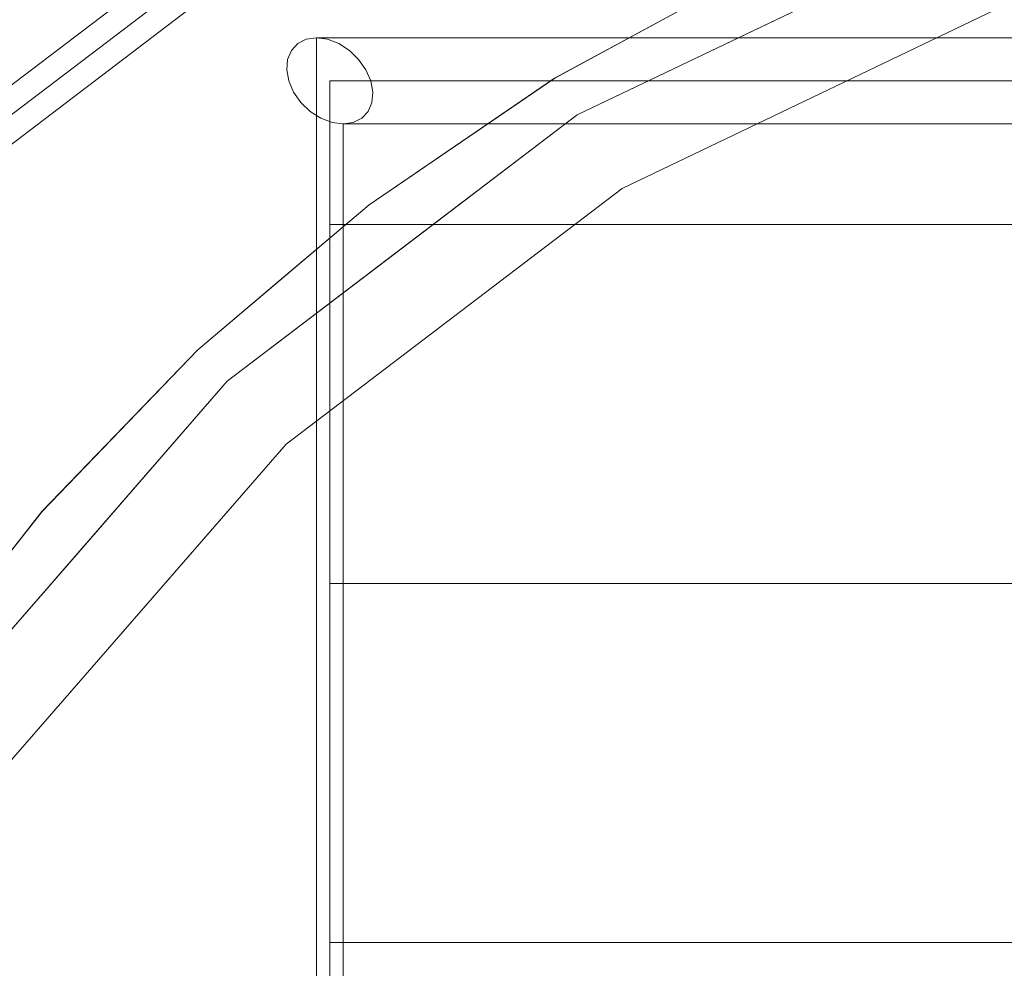
# Model space of a CAD drawing. Units: inches. Extents: x -14.8 to 15.9, y -15.7 to 15.7.
# Drawn here: x -9.5 to -5, y 4.8 to 9.1 of the extents above; entities that cross this region are included whole.
import ezdxf

# ---------------------------------------------------------------- set-up
doc = ezdxf.new("R2010")
doc.units = ezdxf.units.IN
doc.header["$MEASUREMENT"] = 0
for name, color, linetype, lineweight in [('SEAT-CUSHIONFABRIC', 5, 'Continuous', 9), ('SEAT-PANELFABRIC', 5, 'Continuous', 9), ('SEAT-SEATFABRIC', 5, 'Continuous', 9)]:
    doc.layers.add(name, color=color, linetype=linetype, lineweight=lineweight)

msp = doc.modelspace()

# ---------------------------------------------------------------- linework, layer by layer
at = {"layer": 'SEAT-CUSHIONFABRIC'}
for points, invisible_edges in [([(-8.141, 9.0484, 32.7625), (-8.1801, 9.0287, 32.7292), (-8.1801, -9.0287, 32.7292), (-8.141, -9.0484, 32.7625)], 10), ([(-2.6, 9.0287, 15.5555), (-8.1801, 9.0287, 32.7292), (-2.5488, 9.0484, 15.5515)], 3), ([(-2.5488, 9.0484, 15.5515), (-8.1801, 9.0287, 32.7292), (-8.141, 9.0484, 32.7625)], 13), ([(-8.0946, 9.0551, 32.7847), (-8.141, 9.0484, 32.7625), (-8.141, -9.0484, 32.7625), (-8.0946, -9.0551, 32.7847)], 2), ([(-8.141, 9.0484, 32.7625), (-2.4982, 9.0551, 15.5608), (-2.5488, 9.0484, 15.5515)], 13), ([(-2.4982, 9.0551, 15.5608), (-8.141, 9.0484, 32.7625), (-8.0946, 9.0551, 32.7847)], 1), ([(-8.0441, 9.0484, 32.794), (-8.0946, 9.0551, 32.7847), (-8.0946, -9.0551, 32.7847), (-8.0441, -9.0484, 32.794)], 8), ([(-8.0946, 9.0551, 32.7847), (-2.4518, 9.0484, 15.5829), (-2.4982, 9.0551, 15.5608)], 1), ([(-2.4518, 9.0484, 15.5829), (-8.0946, 9.0551, 32.7847), (-8.0441, 9.0484, 32.794)], 13), ([(-7.9928, 9.0287, 32.79), (-8.0441, 9.0484, 32.794), (-8.0441, -9.0484, 32.794), (-7.9928, -9.0287, 32.79)], 10), ([(-8.0441, 9.0484, 32.794), (-2.4128, 9.0287, 15.6163), (-2.4518, 9.0484, 15.5829)], 13), ([(-7.9928, 9.0287, 32.79), (-2.4128, 9.0287, 15.6163), (-8.0441, 9.0484, 32.794)], 3), ([(-8.2092, -8.9975, 32.6868), (-8.2092, 8.9975, 32.6868), (-8.2263, 8.9567, 32.6384), (-8.2263, -8.9567, 32.6384)], 5), ([(-8.2263, 8.9567, 32.6384), (-2.6484, 8.9975, 15.5726), (-2.6908, 8.9567, 15.6017)], 13), ([(-2.6484, 8.9975, 15.5726), (-8.2263, 8.9567, 32.6384), (-8.2092, 8.9975, 32.6868)], 13), ([(-8.1801, -9.0287, 32.7292), (-8.1801, 9.0287, 32.7292), (-8.2092, 8.9975, 32.6868), (-8.2092, -8.9975, 32.6868)], 5), ([(-2.6, 9.0287, 15.5555), (-2.6484, 8.9975, 15.5726), (-8.2092, 8.9975, 32.6868)], 14), ([(-2.6, 9.0287, 15.5555), (-8.2092, 8.9975, 32.6868), (-8.1801, 9.0287, 32.7292)], 13), ([(-7.9444, 8.9975, 32.7729), (-7.9928, 9.0287, 32.79), (-7.9928, -9.0287, 32.79), (-7.9444, -8.9975, 32.7729)], 10), ([(-2.3837, 8.9975, 15.6587), (-2.4128, 9.0287, 15.6163), (-7.9928, 9.0287, 32.79)], 14), ([(-7.9444, 8.9975, 32.7729), (-2.3837, 8.9975, 15.6587), (-7.9928, 9.0287, 32.79)], 3), ([(-7.902, 8.9567, 32.7437), (-7.9444, 8.9975, 32.7729), (-7.9444, -8.9975, 32.7729), (-7.902, -8.9567, 32.7437)], 10), ([(-2.3837, 8.9975, 15.6587), (-7.9444, 8.9975, 32.7729), (-2.3665, 8.9567, 15.7071)], 3), ([(-2.3665, 8.9567, 15.7071), (-7.9444, 8.9975, 32.7729), (-7.902, 8.9567, 32.7437)], 13), ([(-8.2263, 8.9567, 32.6384), (-8.2303, 8.9092, 32.5872), (-8.2303, -8.9092, 32.5872), (-8.2263, -8.9567, 32.6384)], 10), ([(-8.2303, 8.9092, 32.5872), (-2.6908, 8.9567, 15.6017), (-2.7241, 8.9092, 15.6408)], 13), ([(-2.6908, 8.9567, 15.6017), (-8.2303, 8.9092, 32.5872), (-8.2263, 8.9567, 32.6384)], 13), ([(-7.8687, 8.9092, 32.7047), (-7.902, 8.9567, 32.7437), (-7.902, -8.9567, 32.7437), (-7.8687, -8.9092, 32.7047)], 10), ([(-2.3665, 8.9567, 15.7071), (-7.902, 8.9567, 32.7437), (-2.3625, 8.9092, 15.7583)], 3), ([(-2.3625, 8.9092, 15.7583), (-7.902, 8.9567, 32.7437), (-7.8687, 8.9092, 32.7047)], 13), ([(-8.221, -8.8583, 32.5366), (-8.2303, -8.9092, 32.5872), (-8.2303, 8.9092, 32.5872), (-8.221, 8.8583, 32.5366)], 10), ([(-2.7241, 8.9092, 15.6408), (-8.221, 8.8583, 32.5366), (-8.2303, 8.9092, 32.5872)], 13), ([(-2.7241, 8.9092, 15.6408), (-2.7463, 8.8583, 15.6872), (-8.221, 8.8583, 32.5366)], 14), ([(-7.8465, 8.8583, 32.6583), (-7.8687, 8.9092, 32.7047), (-7.8687, -8.9092, 32.7047), (-7.8465, -8.8583, 32.6583)], 10), ([(-2.3625, 8.9092, 15.7583), (-7.8687, 8.9092, 32.7047), (-2.3718, 8.8583, 15.8089)], 3), ([(-2.3718, 8.8583, 15.8089), (-7.8687, 8.9092, 32.7047), (-7.8465, 8.8583, 32.6583)], 13), ([(-8.221, 8.8583, 32.5366), (-8.1989, 8.8073, 32.4902), (-8.1989, -8.8073, 32.4902), (-8.221, -8.8583, 32.5366)], 10), ([(-2.7463, 8.8583, 15.6872), (-8.1989, 8.8073, 32.4902), (-8.221, 8.8583, 32.5366)], 13), ([(-2.7463, 8.8583, 15.6872), (-2.7556, 8.8073, 15.7377), (-8.1989, 8.8073, 32.4902)], 14), ([(-7.683, 8.2021, 31.0107), (-8.0338, 8.8583, 32.5975), (-7.3713, 8.8583, 30.4842)], 13), ([(-7.683, 8.2021, 31.0107), (-8.0338, 8.2021, 32.5975), (-8.0338, 8.8583, 32.5975)], 12), ([(-7.3848, 8.2021, 31.1076), (-7.3276, 8.8583, 30.4984), (-8.0338, 8.8583, 32.5975)], 13), ([(-8.0338, 8.8583, 32.5975), (-8.0338, 8.2021, 32.5975), (-7.3848, 8.2021, 31.1076)], 12), ([(-7.8465, -8.8583, 32.6583), (-7.8372, -8.8073, 32.6078), (-7.8372, 8.8073, 32.6078), (-7.8465, 8.8583, 32.6583)], 10), ([(-7.8465, 8.8583, 32.6583), (-7.8372, 8.8073, 32.6078), (-2.394, 8.8073, 15.8552)], 14), ([(-2.394, 8.8073, 15.8552), (-2.3718, 8.8583, 15.8089), (-7.8465, 8.8583, 32.6583)], 14), ([(-7.3713, 8.8583, 30.4842), (-7.0753, 8.2021, 28.2615), (-7.683, 8.2021, 31.0107)], 13), ([(-6.2606, 8.2021, 28.5262), (-7.3276, 8.8583, 30.4984), (-7.3848, 8.2021, 31.1076)], 3), ([(-7.0753, 8.2021, 28.2615), (-7.3713, 8.8583, 30.4842), (-6.7088, 8.8583, 28.3709)], 13), ([(-7.3276, 8.8583, 30.4984), (-6.2606, 8.2021, 28.5262), (-6.6214, 8.8583, 28.3993)], 3), ([(-6.4575, 8.2021, 26.1288), (-7.0753, 8.2021, 28.2615), (-6.7088, 8.8583, 28.3709)], 14), ([(-6.4575, 8.2021, 26.1288), (-6.7088, 8.8583, 28.3709), (-6.0463, 8.8583, 26.2576)], 13), ([(-6.6214, 8.8583, 28.3993), (-6.2606, 8.2021, 28.5262), (-5.5068, 8.2021, 26.4378)], 13), ([(-6.6214, 8.8583, 28.3993), (-5.5068, 8.2021, 26.4378), (-5.9152, 8.8583, 26.3002)], 3), ([(-6.0463, 8.8583, 26.2576), (-5.8398, 8.2021, 23.9962), (-6.4575, 8.2021, 26.1288)], 13), ([(-5.8398, 8.2021, 23.9962), (-6.0463, 8.8583, 26.2576), (-5.3838, 8.8583, 24.1444)], 13), ([(-5.5068, 8.2021, 26.4378), (-4.7531, 8.2021, 24.3493), (-5.9152, 8.8583, 26.3002)], 14), ([(-4.7531, 8.2021, 24.3493), (-5.2091, 8.8583, 24.2011), (-5.9152, 8.8583, 26.3002)], 13), ([(-5.086, 8.2021, 21.9077), (-5.8398, 8.2021, 23.9962), (-4.6776, 8.8583, 22.0453)], 14), ([(-5.8398, 8.2021, 23.9962), (-5.3838, 8.8583, 24.1444), (-4.6776, 8.8583, 22.0453)], 13), ([(-4.7531, 8.2021, 24.3493), (-4.5466, 8.8583, 22.0879), (-5.2091, 8.8583, 24.2011)], 13), ([(-3.9714, 8.8583, 19.9462), (-4.3323, 8.2021, 19.8193), (-5.086, 8.2021, 21.9077)], 13), ([(-3.9714, 8.8583, 19.9462), (-5.086, 8.2021, 21.9077), (-4.6776, 8.8583, 22.0453)], 3), ([(-8.1989, 8.8073, 32.4902), (-8.1655, 8.7598, 32.4512), (-8.1655, -8.7598, 32.4512), (-8.1989, -8.8073, 32.4902)], 10), ([(-8.1989, 8.8073, 32.4902), (-2.7556, 8.8073, 15.7377), (-8.1655, 8.7598, 32.4512)], 3), ([(-2.7556, 8.8073, 15.7377), (-2.7516, 8.7598, 15.789), (-8.1655, 8.7598, 32.4512)], 14), ([(-7.8412, 8.7598, 32.5565), (-7.8372, 8.8073, 32.6078), (-7.8372, -8.8073, 32.6078), (-7.8412, -8.7598, 32.5565)], 10), ([(-7.8412, 8.7598, 32.5565), (-2.4273, 8.7598, 15.8943), (-7.8372, 8.8073, 32.6078)], 3), ([(-2.4273, 8.7598, 15.8943), (-2.394, 8.8073, 15.8552), (-7.8372, 8.8073, 32.6078)], 14), ([(-8.1655, 8.7598, 32.4512), (-8.1231, 8.7191, 32.4221), (-8.1231, -8.7191, 32.4221), (-8.1655, -8.7598, 32.4512)], 10), ([(-8.1655, 8.7598, 32.4512), (-2.7516, 8.7598, 15.789), (-8.1231, 8.7191, 32.4221)], 3), ([(-2.7516, 8.7598, 15.789), (-2.7345, 8.7191, 15.8374), (-8.1231, 8.7191, 32.4221)], 14), ([(-7.8584, 8.7191, 32.5081), (-7.8412, 8.7598, 32.5565), (-7.8412, -8.7598, 32.5565), (-7.8584, -8.7191, 32.5081)], 10), ([(-7.8412, 8.7598, 32.5565), (-7.8584, 8.7191, 32.5081), (-2.4697, 8.7191, 15.9234)], 14), ([(-2.4697, 8.7191, 15.9234), (-2.4273, 8.7598, 15.8943), (-7.8412, 8.7598, 32.5565)], 14), ([(-8.1231, 8.7191, 32.4221), (-8.0747, 8.6878, 32.4049), (-8.0747, -8.6878, 32.4049), (-8.1231, -8.7191, 32.4221)], 10), ([(-8.0747, 8.6878, 32.4049), (-8.1231, 8.7191, 32.4221), (-2.7345, 8.7191, 15.8374)], 14), ([(-2.7345, 8.7191, 15.8374), (-2.7053, 8.6878, 15.8798), (-8.0747, 8.6878, 32.4049)], 14), ([(-8.0747, 8.6878, 32.4049), (-8.0235, 8.6681, 32.4009), (-8.0235, -8.6681, 32.4009), (-8.0747, -8.6878, 32.4049)], 10), ([(-8.0747, 8.6878, 32.4049), (-2.7053, 8.6878, 15.8798), (-8.0235, 8.6681, 32.4009)], 3), ([(-2.7053, 8.6878, 15.8798), (-2.6663, 8.6681, 15.9131), (-8.0235, 8.6681, 32.4009)], 14), ([(-7.9266, 8.6681, 32.4324), (-7.8875, 8.6878, 32.4657), (-7.8875, -8.6878, 32.4657), (-7.9266, -8.6681, 32.4324)], 10), ([(-7.8875, 8.6878, 32.4657), (-7.9266, 8.6681, 32.4324), (-2.5694, 8.6681, 15.9446)], 14), ([(-7.8875, 8.6878, 32.4657), (-7.8584, 8.7191, 32.5081), (-7.8584, -8.7191, 32.5081), (-7.8875, -8.6878, 32.4657)], 10), ([(-7.8875, 8.6878, 32.4657), (-2.5181, 8.6878, 15.9406), (-7.8584, 8.7191, 32.5081)], 3), ([(-2.5694, 8.6681, 15.9446), (-2.5181, 8.6878, 15.9406), (-7.8875, 8.6878, 32.4657)], 14), ([(-2.5181, 8.6878, 15.9406), (-2.4697, 8.7191, 15.9234), (-7.8584, 8.7191, 32.5081)], 14), ([(-7.9729, -8.6614, 32.4102), (-8.0235, -8.6681, 32.4009), (-8.0235, 8.6681, 32.4009), (-7.9729, 8.6614, 32.4102)], 2), ([(-7.9729, 8.6614, 32.4102), (-8.0235, 8.6681, 32.4009), (-2.6663, 8.6681, 15.9131)], 14), ([(-7.9729, 8.6614, 32.4102), (-7.9266, 8.6681, 32.4324), (-7.9266, -8.6681, 32.4324), (-7.9729, -8.6614, 32.4102)], 2), ([(-7.9266, 8.6681, 32.4324), (-7.9729, 8.6614, 32.4102), (-2.6199, 8.6614, 15.9352)], 12), ([(-2.6199, 8.6614, 15.9352), (-7.9729, 8.6614, 32.4102), (-2.6663, 8.6681, 15.9131)], 2), ([(-2.6199, 8.6614, 15.9352), (-2.5694, 8.6681, 15.9446), (-7.9266, 8.6681, 32.4324)], 14), ([(-6.2606, 8.2021, 28.5262), (-8.0338, 8.2021, 32.5975), (-7.0753, 8.2021, 28.2615), (-4.7531, 8.2021, 24.3493)], 4), ([(-7.0753, 8.2021, 28.2615), (-8.0338, 8.2021, 32.5975), (-6.2606, 8.2021, 28.5262), (-5.8398, 8.2021, 23.9962)], 4), ([(-8.0338, 8.2021, 32.5975), (-7.6963, 6.5617, 30.3923), (-8.0338, 6.5617, 32.5975)], 1), ([(-7.6963, 6.5617, 30.3923), (-8.0338, 8.2021, 32.5975), (-7.5545, 8.2021, 30.4295)], 13), ([(-7.2607, 6.5617, 31.0996), (-7.1472, 8.2021, 30.5618), (-8.0338, 8.2021, 32.5975)], 13), ([(-8.0338, 8.2021, 32.5975), (-8.0338, 6.5617, 32.5975), (-7.2607, 6.5617, 31.0996)], 12), ([(-7.5545, 8.2021, 30.4295), (-7.3589, 6.5617, 28.1871), (-7.6963, 6.5617, 30.3923)], 13), ([(-7.5545, 8.2021, 30.4295), (-7.0753, 8.2021, 28.2615), (-7.3589, 6.5617, 28.1871)], 14), ([(-7.0753, 8.2021, 28.2615), (-6.7853, 6.5617, 26.0312), (-7.3589, 6.5617, 28.1871)], 13), ([(-5.9874, 6.5617, 28.6327), (-7.1472, 8.2021, 30.5618), (-7.2607, 6.5617, 31.0996)], 3), ([(-5.9874, 6.5617, 28.6327), (-6.2606, 8.2021, 28.5262), (-7.1472, 8.2021, 30.5618)], 13), ([(-4.7531, 8.2021, 24.3493), (-7.0753, 8.2021, 28.2615), (-5.8398, 8.2021, 23.9962), (-4.3323, 8.2021, 19.8193)], 9), ([(-7.0753, 8.2021, 28.2615), (-6.4575, 8.2021, 26.1288), (-6.7853, 6.5617, 26.0312)], 14), ([(-6.4575, 8.2021, 26.1288), (-6.2117, 6.5617, 23.8754), (-6.7853, 6.5617, 26.0312)], 13), ([(-6.2117, 6.5617, 23.8754), (-6.4575, 8.2021, 26.1288), (-5.8398, 8.2021, 23.9962)], 13), ([(-4.7531, 8.2021, 24.3493), (-4.3323, 8.2021, 19.8193), (-5.8398, 8.2021, 23.9962), (-6.2606, 8.2021, 28.5262)], 5), ([(-6.2606, 8.2021, 28.5262), (-5.1843, 6.5617, 26.5514), (-5.5068, 8.2021, 26.4378)], 3), ([(-6.2606, 8.2021, 28.5262), (-5.9874, 6.5617, 28.6327), (-5.1843, 6.5617, 26.5514)], 13), ([(-5.086, 8.2021, 21.9077), (-5.4085, 6.5617, 21.7941), (-6.2117, 6.5617, 23.8754)], 13), ([(-6.2117, 6.5617, 23.8754), (-5.8398, 8.2021, 23.9962), (-5.086, 8.2021, 21.9077)], 13), ([(-5.5068, 8.2021, 26.4378), (-5.1843, 6.5617, 26.5514), (-4.3812, 6.5617, 24.4701)], 13), ([(-4.3812, 6.5617, 24.4701), (-4.7531, 8.2021, 24.3493), (-5.5068, 8.2021, 26.4378)], 13), ([(-4.3323, 8.2021, 19.8193), (-5.4085, 6.5617, 21.7941), (-5.086, 8.2021, 21.9077)], 3), ([(-4.3323, 8.2021, 19.8193), (-4.6054, 6.5617, 19.7128), (-5.4085, 6.5617, 21.7941)], 13), ([(-5.9874, 6.5617, 28.6327), (-8.0338, 6.5617, 32.5975), (-7.3589, 6.5617, 28.1871), (-4.3812, 6.5617, 24.4701)], 4), ([(-7.3589, 6.5617, 28.1871), (-8.0338, 6.5617, 32.5975), (-5.9874, 6.5617, 28.6327), (-6.2117, 6.5617, 23.8754)], 4), ([(-7.8468, 4.9213, 30.816), (-8.0338, 4.9213, 32.5975), (-8.0338, 6.5617, 32.5975)], 12), ([(-7.8468, 4.9213, 30.816), (-8.0338, 6.5617, 32.5975), (-7.6963, 6.5617, 30.3923)], 13), ([(-7.1379, 4.9213, 31.0463), (-8.0338, 6.5617, 32.5975), (-8.0338, 4.9213, 32.5975)], 1), ([(-8.0338, 6.5617, 32.5975), (-7.1379, 4.9213, 31.0463), (-7.0106, 6.5617, 30.6151)], 3), ([(-7.6963, 6.5617, 30.3923), (-7.6598, 4.9213, 29.0345), (-7.8468, 4.9213, 30.816)], 13), ([(-7.3589, 6.5617, 28.1871), (-7.6598, 4.9213, 29.0345), (-7.6963, 6.5617, 30.3923)], 3), ([(-7.3589, 6.5617, 28.1871), (-7.2875, 4.9213, 27.2823), (-7.6598, 4.9213, 29.0345)], 13), ([(-4.3812, 6.5617, 24.4701), (-7.3589, 6.5617, 28.1871), (-6.2117, 6.5617, 23.8754), (-3.2339, 6.5617, 20.1584)], 5), ([(-6.7853, 6.5617, 26.0312), (-7.2875, 4.9213, 27.2823), (-7.3589, 6.5617, 28.1871)], 3), ([(-7.2875, 4.9213, 27.2823), (-6.7853, 6.5617, 26.0312), (-6.9153, 4.9213, 25.5302)], 3), ([(-6.242, 4.9213, 29.4952), (-7.0106, 6.5617, 30.6151), (-7.1379, 4.9213, 31.0463)], 3), ([(-7.0106, 6.5617, 30.6151), (-6.242, 4.9213, 29.4952), (-5.9874, 6.5617, 28.6327)], 3), ([(-6.9153, 4.9213, 25.5302), (-6.2117, 6.5617, 23.8754), (-6.3617, 4.9213, 23.8266)], 3), ([(-6.7853, 6.5617, 26.0312), (-6.2117, 6.5617, 23.8754), (-6.9153, 4.9213, 25.5302)], 14), ([(-6.2117, 6.5617, 23.8754), (-5.8082, 4.9213, 22.123), (-6.3617, 4.9213, 23.8266)], 13), ([(-5.9874, 6.5617, 28.6327), (-6.242, 4.9213, 29.4952), (-5.5133, 4.9213, 27.8588)], 13), ([(-3.2339, 6.5617, 20.1584), (-6.2117, 6.5617, 23.8754), (-4.6054, 6.5617, 19.7128), (-2.5591, 6.5617, 15.748)], 1), ([(-4.3812, 6.5617, 24.4701), (-4.6054, 6.5617, 19.7128), (-6.2117, 6.5617, 23.8754), (-5.9874, 6.5617, 28.6327)], 5), ([(-6.2117, 6.5617, 23.8754), (-5.4085, 6.5617, 21.7941), (-5.8082, 4.9213, 22.123)], 14), ([(-5.5133, 4.9213, 27.8588), (-5.1843, 6.5617, 26.5514), (-5.9874, 6.5617, 28.6327)], 13), ([(-5.0795, 4.9213, 20.4867), (-5.8082, 4.9213, 22.123), (-5.4085, 6.5617, 21.7941)], 14), ([(-5.5133, 4.9213, 27.8588), (-4.7846, 4.9213, 26.2225), (-5.1843, 6.5617, 26.5514)], 14), ([(-5.0795, 4.9213, 20.4867), (-5.4085, 6.5617, 21.7941), (-4.6054, 6.5617, 19.7128)], 13), ([(-4.3812, 6.5617, 24.4701), (-5.1843, 6.5617, 26.5514), (-4.7846, 4.9213, 26.2225)], 14), ([(-4.6054, 6.5617, 19.7128), (-4.3508, 4.9213, 18.8503), (-5.0795, 4.9213, 20.4867)], 13), ([(-8.0338, 4.9213, 32.5975), (-7.6598, 4.9213, 29.0345), (-6.242, 4.9213, 29.4952)], 2), ([(-7.6598, 4.9213, 29.0345), (-8.0338, 4.9213, 32.5975), (-6.242, 4.9213, 29.4952)], 12), ([(-8.0338, 4.4877, 32.5975), (-7.8241, 4.9213, 30.5997), (-7.8958, 3.937, 30.5938)], 15), ([(-8.0338, 4.4877, 32.5975), (-8.0338, 4.9213, 32.5975), (-7.8241, 4.9213, 30.5997)], 12), ([(-6.9677, 3.937, 30.8954), (-7.0291, 4.9213, 30.858), (-8.0338, 4.4877, 32.5975)], 15), ([(-8.0338, 4.4877, 32.5975), (-7.0291, 4.9213, 30.858), (-8.0338, 4.9213, 32.5975)], 1), ([(-7.8241, 4.9213, 30.5997), (-7.7866, 3.937, 29.0087), (-7.8958, 3.937, 30.5938)], 13), ([(-7.6598, 4.9213, 29.0345), (-7.7866, 3.937, 29.0087), (-7.8241, 4.9213, 30.5997)], 3), ([(-7.4443, 3.937, 27.243), (-7.7866, 3.937, 29.0087), (-7.6598, 4.9213, 29.0345)], 14), ([(-6.9153, 4.9213, 25.5302), (-4.7846, 4.9213, 26.2225), (-6.242, 4.9213, 29.4952), (-7.6598, 4.9213, 29.0345)], 5), ([(-6.242, 4.9213, 29.4952), (-4.7846, 4.9213, 26.2225), (-6.9153, 4.9213, 25.5302), (-7.6598, 4.9213, 29.0345)], 10), ([(-6.9153, 4.9213, 25.5302), (-7.4443, 3.937, 27.243), (-7.6598, 4.9213, 29.0345)], 3), ([(-7.4443, 3.937, 27.243), (-6.9153, 4.9213, 25.5302), (-7.102, 3.937, 25.4772)], 3), ([(-7.102, 3.937, 25.4772), (-6.9153, 4.9213, 25.5302), (-6.5462, 3.937, 23.7666)], 3), ([(-6.1243, 3.937, 29.5488), (-7.0291, 4.9213, 30.858), (-6.9677, 3.937, 30.8954)], 3), ([(-6.242, 4.9213, 29.4952), (-7.0291, 4.9213, 30.858), (-6.1243, 3.937, 29.5488)], 14), ([(-4.7846, 4.9213, 26.2225), (-6.9153, 4.9213, 25.5302), (-5.8082, 4.9213, 22.123), (-3.6776, 4.9213, 22.8153)], 5), ([(-6.9153, 4.9213, 25.5302), (-4.7846, 4.9213, 26.2225), (-5.8082, 4.9213, 22.123)], 3), ([(-6.5462, 3.937, 23.7666), (-6.9153, 4.9213, 25.5302), (-5.8082, 4.9213, 22.123)], 13), ([(-5.8082, 4.9213, 22.123), (-5.9904, 3.937, 22.0561), (-6.5462, 3.937, 23.7666)], 13), ([(-6.242, 4.9213, 29.4952), (-6.1243, 3.937, 29.5488), (-5.3634, 3.937, 27.9191)], 13), ([(-6.242, 4.9213, 29.4952), (-5.3634, 3.937, 27.9191), (-4.7846, 4.9213, 26.2225)], 3), ([(-5.9904, 3.937, 22.0561), (-5.8082, 4.9213, 22.123), (-5.2295, 3.937, 20.4264)], 3), ([(-5.8082, 4.9213, 22.123), (-4.3508, 4.9213, 18.8503), (-2.933, 4.9213, 19.311), (-3.6776, 4.9213, 22.8153)], 10), ([(-3.6776, 4.9213, 22.8153), (-4.3508, 4.9213, 18.8503), (-5.8082, 4.9213, 22.123), (-4.7846, 4.9213, 26.2225)], 5), ([(-4.3508, 4.9213, 18.8503), (-5.2295, 3.937, 20.4264), (-5.8082, 4.9213, 22.123)], 3), ([(-4.6024, 3.937, 26.2894), (-4.7846, 4.9213, 26.2225), (-5.3634, 3.937, 27.9191)], 3), ([(-4.3508, 4.9213, 18.8503), (-4.4685, 3.937, 18.7967), (-5.2295, 3.937, 20.4264)], 13)]:
    msp.add_3dface(points, dxfattribs=dict(at, invisible_edges=invisible_edges))
msp.add_3dface([(-5.2091, 8.8583, 24.2011), (-2.5591, 8.8583, 15.748), (-5.3838, 8.8583, 24.1444), (-8.0338, 8.8583, 32.5975)], dxfattribs=at)
at = {"layer": 'SEAT-PANELFABRIC'}
for points, invisible_edges in [([(-10.6663, 8.7636, 25.685), (-9.2694, 9.4806, 25.9317), (-8.0074, 10.6569, 25.7717)], 15), ([(-8.0074, 10.6569, 25.7717), (-10.0315, 9.7023, 25.6179), (-10.6663, 8.7636, 25.685)], 15), ([(-6.4795, 10.4107, 4.0836), (-8.4956, 9.1097, 4.1577), (-8.5683, 9.2875, 3.9347)], 15), ([(-6.4795, 10.4107, 4.0836), (-7.2543, 9.7639, 4.2836), (-8.4956, 9.1097, 4.1577)], 15), ([(-9.6529, 8.7138, 26.4639), (-8.3947, 9.9356, 26.6224), (-7.7814, 10.1388, 26.4639)], 3), ([(-9.6529, 8.7138, 26.4639), (-7.7814, 10.1388, 26.4639), (-8.5886, 9.2575, 26.4934)], 14), ([(-7.7814, 10.1388, 3.7108), (-8.8892, 9.5958, 3.5056), (-9.6529, 8.7138, 3.7108)], 3), ([(-8.5749, 9.2395, 3.6645), (-7.7814, 10.1388, 3.7108), (-9.6529, 8.7138, 3.7108)], 13), ([(-8.3142, 10.0681, 4.1552), (-10.5911, 7.9709, 4.084), (-8.8318, 9.9552, 4.3244)], 15), ([(-10.5911, 7.9709, 4.084), (-8.3142, 10.0681, 4.1552), (-8.7924, 9.5252, 3.9627)], 15), ([(-9.579, 8.635, 26.5296), (-7.725, 10.0466, 26.5296), (-8.7924, 9.5252, 26.212)], 14), ([(-7.725, 10.0466, 26.5296), (-9.579, 8.635, 26.5296), (-8.6011, 9.3158, 26.3062)], 14), ([(-7.725, 10.0466, 3.6451), (-9.579, 8.635, 3.6451), (-8.7924, 9.5252, 3.9627)], 14), ([(-9.579, 8.635, 3.6451), (-7.725, 10.0466, 3.6451), (-8.5683, 9.2875, 3.9347)], 14), ([(-8.8318, 9.9552, 4.3244), (-10.5911, 7.9709, 4.084), (-10.6798, 8.2878, 4.3275)], 15), ([(-10.1597, 9.1398, 4.4516), (-8.8318, 9.9552, 4.3244), (-10.6798, 8.2878, 4.3275)], 15), ([(-7.6687, 9.9545, 27.0136), (-8.9166, 9.5591, 26.8472), (-9.5052, 8.5562, 27.0136)], 3), ([(-8.5107, 9.1552, 26.7762), (-7.6687, 9.9545, 27.0136), (-9.5052, 8.5562, 27.0136)], 13), ([(-7.6687, 9.9545, 3.1612), (-9.5052, 8.5562, 3.1612), (-8.8552, 9.4995, 3.2098)], 14), ([(-8.5139, 9.1593, 3.3695), (-9.5052, 8.5562, 3.1612), (-7.6687, 9.9545, 3.1612)], 13), ([(-8.4134, 8.9117, 25.8469), (-6.9881, 9.9788, 25.937), (-8.4566, 9.1893, 26.0579)], 15), ([(-8.4134, 8.9117, 25.8469), (-7.0646, 9.5709, 25.7324), (-6.9881, 9.9788, 25.937)], 15), ([(-8.9166, 9.5591, 26.8472), (-8.3947, 9.9356, 26.6224), (-10.6095, 7.987, 26.7019)], 15), ([(-8.3947, 9.9356, 26.6224), (-9.6529, 8.7138, 26.4639), (-10.6095, 7.987, 26.7019)], 15), ([(-6.008, 9.9019, 4.5136), (-8.2181, 8.607, 4.5069), (-7.2543, 9.7639, 4.2836)], 15), ([(-8.2181, 8.607, 4.5069), (-6.008, 9.9019, 4.5136), (-7.0064, 8.8709, 4.5842)], 15), ([(-7.0064, 8.8709, 4.5842), (-6.008, 9.9019, 4.5136), (-6.1049, 9.3604, 4.5842)], 3), ([(-5.9179, 9.8187, 25.6299), (-7.7919, 8.7783, 25.6338), (-7.0066, 8.8708, 25.5906)], 15), ([(-5.9179, 9.8187, 25.6299), (-7.0646, 9.5709, 25.7324), (-7.7919, 8.7783, 25.6338)], 15), ([(-7.0066, 8.8708, 25.5906), (-6.105, 9.3603, 25.5906), (-5.9179, 9.8187, 25.6299)], 14), ([(-8.4956, 9.1097, 4.1577), (-7.2543, 9.7639, 4.2836), (-8.8884, 8.5239, 4.3276)], 15), ([(-7.2543, 9.7639, 4.2836), (-8.2181, 8.607, 4.5069), (-8.8884, 8.5239, 4.3276)], 15), ([(-8.8892, 9.5958, 3.5056), (-10.6095, 7.987, 3.4728), (-9.6529, 8.7138, 3.7108)], 15), ([(-10.6095, 7.987, 3.4728), (-8.8892, 9.5958, 3.5056), (-8.8552, 9.4995, 3.2098)], 15), ([(-8.9166, 9.5591, 26.8472), (-10.6095, 7.987, 26.7019), (-10.5115, 7.9018, 26.9849)], 15), ([(-8.9166, 9.5591, 26.8472), (-10.5115, 7.9018, 26.9849), (-9.5052, 8.5562, 27.0136)], 15), ([(-7.0646, 9.5709, 25.7324), (-9.3733, 7.5908, 25.6742), (-7.7919, 8.7783, 25.6338)], 15), ([(-9.3733, 7.5908, 25.6742), (-7.0646, 9.5709, 25.7324), (-8.4134, 8.9117, 25.8469)], 15), ([(-5.0918, 9.5699, 4.781), (-5.0918, 9.5699, 25.3937), (-6.9039, 8.7029, 25.3937), (-6.9039, 8.7029, 4.781)], 5), ([(-5.7817, 9.3088, 25.468), (-5.9979, 9.1364, 25.3937), (-5.0918, 9.5699, 25.3937)], 13), ([(-5.7533, 9.3206, 4.7086), (-5.0918, 9.5699, 4.781), (-5.9979, 9.1364, 4.781)], 13), ([(-10.6095, 7.987, 3.4728), (-8.8552, 9.4995, 3.2098), (-10.5115, 7.9018, 3.1899)], 15), ([(-10.5911, 7.9709, 26.0907), (-10.4619, 7.8586, 26.328), (-8.7924, 9.5252, 26.212)], 15), ([(-10.5911, 7.9709, 26.0907), (-8.7924, 9.5252, 26.212), (-9.2694, 9.4806, 25.9317)], 15), ([(-8.7924, 9.5252, 3.9627), (-10.4619, 7.8586, 3.8467), (-10.5911, 7.9709, 4.084)], 15), ([(-10.5115, 7.9018, 3.1899), (-8.8552, 9.4995, 3.2098), (-9.5052, 8.5562, 3.1612)], 15), ([(-8.7924, 9.5252, 26.212), (-10.4619, 7.8586, 26.328), (-9.579, 8.635, 26.5296)], 15), ([(-8.7924, 9.5252, 3.9627), (-9.579, 8.635, 3.6451), (-10.4619, 7.8586, 3.8467)], 15), ([(-9.2694, 9.4806, 25.9317), (-10.6663, 8.7636, 25.685), (-10.9172, 8.0147, 25.8473)], 15), ([(-9.2694, 9.4806, 25.9317), (-10.9172, 8.0147, 25.8473), (-10.5911, 7.9709, 26.0907)], 15), ([(-5.9388, 9.348, 25.5728), (-6.507, 9.0257, 25.5532), (-5.5831, 9.4414, 25.5329)], 15), ([(-6.507, 9.0257, 25.5532), (-6.3211, 9.0546, 25.4797), (-5.5831, 9.4414, 25.5329)], 15), ([(-6.1049, 9.3604, 4.5842), (-5.5829, 9.4415, 4.6418), (-6.5057, 9.0236, 4.6234)], 15), ([(-6.5057, 9.0236, 4.6234), (-5.5829, 9.4415, 4.6418), (-6.2936, 9.0688, 4.695)], 15), ([(-5.7817, 9.3088, 25.468), (-5.5831, 9.4414, 25.5329), (-6.3211, 9.0546, 25.4797)], 15), ([(-5.7533, 9.3206, 4.7086), (-6.2936, 9.0688, 4.695), (-5.5829, 9.4415, 4.6418)], 15), ([(-6.507, 9.0257, 25.5532), (-6.105, 9.3603, 25.5906), (-7.0066, 8.8708, 25.5906)], 13), ([(-6.1049, 9.3604, 4.5842), (-6.5057, 9.0236, 4.6234), (-7.0064, 8.8709, 4.5842)], 3), ([(-5.9388, 9.348, 25.5728), (-6.105, 9.3603, 25.5906), (-6.507, 9.0257, 25.5532)], 15), ([(-8.4566, 9.1893, 26.0579), (-8.6011, 9.3158, 26.3062), (-10.253, 7.677, 26.2019)], 15), ([(-10.253, 7.677, 26.2019), (-8.6011, 9.3158, 26.3062), (-9.579, 8.635, 26.5296)], 15), ([(-5.7533, 9.3206, 4.7086), (-5.9979, 9.1364, 4.781), (-6.2936, 9.0688, 4.695)], 15), ([(-8.5683, 9.2875, 3.9347), (-10.253, 7.677, 3.9728), (-9.579, 8.635, 3.6451)], 15), ([(-10.253, 7.677, 3.9728), (-8.5683, 9.2875, 3.9347), (-8.4956, 9.1097, 4.1577)], 15), ([(-6.3211, 9.0546, 25.4797), (-5.9979, 9.1364, 25.3937), (-5.7817, 9.3088, 25.468)], 15), ([(-10.181, 7.6145, 26.6308), (-8.5886, 9.2575, 26.4934), (-8.5107, 9.1552, 26.7762)], 15), ([(-8.5886, 9.2575, 26.4934), (-10.181, 7.6145, 26.6308), (-9.6529, 8.7138, 26.4639)], 15), ([(-9.6529, 8.7138, 3.7108), (-10.181, 7.6145, 3.544), (-8.5749, 9.2395, 3.6645)], 15), ([(-10.181, 7.6145, 3.544), (-8.5139, 9.1593, 3.3695), (-8.5749, 9.2395, 3.6645)], 15), ([(-8.4566, 9.1893, 26.0579), (-10.253, 7.677, 26.2019), (-9.8752, 7.7561, 25.9522)], 15), ([(-8.4566, 9.1893, 26.0579), (-9.8752, 7.7561, 25.9522), (-8.4134, 8.9117, 25.8469)], 15), ([(-10.181, 7.6145, 3.544), (-9.5052, 8.5562, 3.1612), (-8.5139, 9.1593, 3.3695)], 15), ([(-10.181, 7.6145, 26.6308), (-8.5107, 9.1552, 26.7762), (-9.5052, 8.5562, 27.0136)], 15), ([(-5.9979, 9.1364, 25.3937), (-6.3211, 9.0546, 25.4797), (-6.9039, 8.7029, 25.3937)], 3), ([(-5.9979, 9.1364, 4.781), (-6.9039, 8.7029, 4.781), (-6.2936, 9.0688, 4.695)], 14), ([(-10.253, 7.677, 3.9728), (-8.4956, 9.1097, 4.1577), (-10.2787, 7.2919, 4.2225)], 15), ([(-8.4956, 9.1097, 4.1577), (-8.8884, 8.5239, 4.3276), (-10.2787, 7.2919, 4.2225)], 15), ([(-6.9145, 8.739, 25.5078), (-6.9039, 8.7029, 25.3937), (-6.3211, 9.0546, 25.4797)], 15), ([(-6.507, 9.0257, 25.5532), (-6.9145, 8.739, 25.5078), (-6.3211, 9.0546, 25.4797)], 15), ([(-6.9015, 8.7305, 4.6899), (-6.2936, 9.0688, 4.695), (-6.9039, 8.7029, 4.781)], 15), ([(-6.9015, 8.7305, 4.6899), (-6.5057, 9.0236, 4.6234), (-6.2936, 9.0688, 4.695)], 15), ([(-6.507, 9.0257, 25.5532), (-7.0066, 8.8708, 25.5906), (-7.3709, 8.4948, 25.5514)], 15), ([(-6.507, 9.0257, 25.5532), (-7.3709, 8.4948, 25.5514), (-6.9145, 8.739, 25.5078)], 15), ([(-6.5057, 9.0236, 4.6234), (-7.3587, 8.4773, 4.6418), (-7.0064, 8.8709, 4.5842)], 15), ([(-6.9015, 8.7305, 4.6899), (-7.3587, 8.4773, 4.6418), (-6.5057, 9.0236, 4.6234)], 15), ([(-9.8472, 7.4451, 25.7891), (-8.4134, 8.9117, 25.8469), (-9.8752, 7.7561, 25.9522)], 15), ([(-8.4134, 8.9117, 25.8469), (-9.8472, 7.4451, 25.7891), (-9.3733, 7.5908, 25.6742)], 15), ([(-7.0064, 8.8709, 4.5842), (-7.8533, 8.292, 4.5842), (-8.2181, 8.607, 4.5069)], 14), ([(-7.0066, 8.8708, 25.5906), (-7.7919, 8.7783, 25.6338), (-7.8535, 8.2919, 25.5906)], 3), ([(-7.3709, 8.4948, 25.5514), (-7.0066, 8.8708, 25.5906), (-7.8535, 8.2919, 25.5906)], 13), ([(-7.3587, 8.4773, 4.6418), (-7.8533, 8.292, 4.5842), (-7.0064, 8.8709, 4.5842)], 13), ([(-8.6368, 7.6295, 25.5906), (-7.7919, 8.7783, 25.6338), (-9.3733, 7.5908, 25.6742)], 15), ([(-7.7919, 8.7783, 25.6338), (-8.6368, 7.6295, 25.5906), (-7.8535, 8.2919, 25.5906)], 13), ([(-7.4366, 8.3678, 4.7133), (-7.3587, 8.4773, 4.6418), (-6.9015, 8.7305, 4.6899)], 15), ([(-6.9039, 8.7029, 4.781), (-7.4366, 8.3678, 4.7133), (-6.9015, 8.7305, 4.6899)], 15), ([(-7.4187, 8.3868, 25.4744), (-6.9145, 8.739, 25.5078), (-7.3709, 8.4948, 25.5514)], 15), ([(-6.9145, 8.739, 25.5078), (-7.4187, 8.3868, 25.4744), (-6.9039, 8.7029, 25.3937)], 15), ([(-6.9039, 8.7029, 4.781), (-6.9039, 8.7029, 25.3937), (-8.5022, 7.4859, 25.3937), (-8.5022, 7.4859, 4.781)], 5), ([(-7.4187, 8.3868, 25.4744), (-7.703, 8.0944, 25.3937), (-6.9039, 8.7029, 25.3937)], 13), ([(-7.4366, 8.3678, 4.7133), (-6.9039, 8.7029, 4.781), (-7.703, 8.0944, 4.781)], 13), ([(-8.2181, 8.607, 4.5069), (-10.0452, 6.8179, 4.5006), (-9.9669, 7.3075, 4.3857)], 15), ([(-10.0452, 6.8179, 4.5006), (-8.2181, 8.607, 4.5069), (-8.6367, 7.6296, 4.5842)], 15), ([(-8.2181, 8.607, 4.5069), (-9.9669, 7.3075, 4.3857), (-8.8884, 8.5239, 4.3276)], 15), ([(-8.6367, 7.6296, 4.5842), (-8.2181, 8.607, 4.5069), (-7.8533, 8.292, 4.5842)], 3), ([(-9.9669, 7.3075, 4.3857), (-10.2787, 7.2919, 4.2225), (-8.8884, 8.5239, 4.3276)], 15), ([(-7.8533, 8.292, 4.5842), (-7.3587, 8.4773, 4.6418), (-8.1774, 7.8808, 4.6234)], 15), ([(-7.9182, 8.0195, 4.6911), (-8.1774, 7.8808, 4.6234), (-7.3587, 8.4773, 4.6418)], 15), ([(-7.3709, 8.4948, 25.5514), (-8.0084, 8.0751, 25.5756), (-8.1637, 7.8644, 25.5329)], 15), ([(-7.3709, 8.4948, 25.5514), (-8.1637, 7.8644, 25.5329), (-7.4187, 8.3868, 25.4744)], 15), ([(-8.0084, 8.0751, 25.5756), (-7.3709, 8.4948, 25.5514), (-7.8535, 8.2919, 25.5906)], 15), ([(-7.4366, 8.3678, 4.7133), (-7.9182, 8.0195, 4.6911), (-7.3587, 8.4773, 4.6418)], 15), ([(-7.9839, 7.9562, 25.4657), (-7.4187, 8.3868, 25.4744), (-8.1637, 7.8644, 25.5329)], 15), ([(-7.4187, 8.3868, 25.4744), (-7.9839, 7.9562, 25.4657), (-7.703, 8.0944, 25.3937)], 15), ([(-7.703, 8.0944, 4.781), (-7.9182, 8.0195, 4.6911), (-7.4366, 8.3678, 4.7133)], 15), ([(-8.1774, 7.8808, 4.6234), (-8.6367, 7.6296, 4.5842), (-7.8533, 8.292, 4.5842)], 13), ([(-8.0084, 8.0751, 25.5756), (-7.8535, 8.2919, 25.5906), (-8.2451, 7.9607, 25.5906)], 13), ([(-7.703, 8.0944, 25.3937), (-7.9839, 7.9562, 25.4657), (-8.5022, 7.4859, 25.3937)], 3), ([(-7.703, 8.0944, 4.781), (-8.5022, 7.4859, 4.781), (-7.9182, 8.0195, 4.6911)], 14), ([(-8.4746, 7.668, 25.5728), (-8.1637, 7.8644, 25.5329), (-8.0084, 8.0751, 25.5756)], 15), ([(-8.4746, 7.668, 25.5728), (-8.0084, 8.0751, 25.5756), (-8.2451, 7.9607, 25.5906)], 15), ([(-8.5022, 7.4859, 4.781), (-8.4481, 7.57, 4.6853), (-7.9182, 8.0195, 4.6911)], 15), ([(-8.1774, 7.8808, 4.6234), (-7.9182, 8.0195, 4.6911), (-8.4481, 7.57, 4.6853)], 15), ([(-8.4746, 7.668, 25.5728), (-8.2451, 7.9607, 25.5906), (-8.6368, 7.6295, 25.5906)], 13), ([(-8.4403, 7.5691, 25.4779), (-8.5022, 7.4859, 25.3937), (-7.9839, 7.9562, 25.4657)], 15), ([(-8.1637, 7.8644, 25.5329), (-8.4403, 7.5691, 25.4779), (-7.9839, 7.9562, 25.4657)], 15), ([(-8.9018, 7.1727, 4.6418), (-8.1774, 7.8808, 4.6234), (-8.4481, 7.57, 4.6853)], 15), ([(-8.1774, 7.8808, 4.6234), (-8.9018, 7.1727, 4.6418), (-8.6367, 7.6296, 4.5842)], 15), ([(-8.1637, 7.8644, 25.5329), (-8.4746, 7.668, 25.5728), (-8.4403, 7.5691, 25.4779)], 15), ([(-8.4746, 7.668, 25.5728), (-8.6368, 7.6295, 25.5906), (-8.9172, 7.1874, 25.5514)], 15), ([(-8.4403, 7.5691, 25.4779), (-8.4746, 7.668, 25.5728), (-8.9172, 7.1874, 25.5514)], 15), ([(-10.0452, 6.8179, 4.5006), (-8.6367, 7.6296, 4.5842), (-9.3484, 6.8908, 4.5842)], 13), ([(-9.3485, 6.8907, 25.5906), (-8.6368, 7.6295, 25.5906), (-9.3733, 7.5908, 25.6742)], 14), ([(-8.9172, 7.1874, 25.5514), (-8.6368, 7.6295, 25.5906), (-9.3485, 6.8907, 25.5906)], 13), ([(-8.9018, 7.1727, 4.6418), (-9.3484, 6.8908, 4.5842), (-8.6367, 7.6296, 4.5842)], 13), ([(-10.8907, 5.5325, 25.6678), (-9.3733, 7.5908, 25.6742), (-9.8472, 7.4451, 25.7891)], 15), ([(-9.3733, 7.5908, 25.6742), (-10.8907, 5.5325, 25.6678), (-9.9811, 6.0831, 25.5906)], 15), ([(-9.3733, 7.5908, 25.6742), (-9.9811, 6.0831, 25.5906), (-9.3485, 6.8907, 25.5906)], 13), ([(-8.9018, 7.1727, 4.6418), (-8.4481, 7.57, 4.6853), (-9.0435, 6.9594, 4.7057)], 15), ([(-9.0435, 6.9594, 4.7057), (-8.4481, 7.57, 4.6853), (-8.8316, 7.1069, 4.781)], 15), ([(-8.8827, 7.1316, 25.4701), (-8.4403, 7.5691, 25.4779), (-8.9172, 7.1874, 25.5514)], 15), ([(-8.5022, 7.4859, 25.3937), (-8.4403, 7.5691, 25.4779), (-8.8827, 7.1316, 25.4701)], 15), ([(-8.4481, 7.57, 4.6853), (-8.5022, 7.4859, 4.781), (-8.8316, 7.1069, 4.781)], 13), ([(-9.8201, 5.9698, 25.3937), (-9.8201, 5.9698, 4.781), (-8.5022, 7.4859, 4.781), (-8.5022, 7.4859, 25.3937)], 5), ([(-8.8827, 7.1316, 25.4701), (-9.1611, 6.7279, 25.3937), (-8.5022, 7.4859, 25.3937)], 13), ([(-8.9018, 7.1727, 4.6418), (-9.5822, 6.4224, 4.6234), (-9.3484, 6.8908, 4.5842)], 15), ([(-9.0435, 6.9594, 4.7057), (-9.5822, 6.4224, 4.6234), (-8.9018, 7.1727, 4.6418)], 15), ([(-9.5656, 6.4091, 25.5329), (-8.9172, 7.1874, 25.5514), (-9.3485, 6.8907, 25.5906)], 15), ([(-9.374, 6.5792, 25.469), (-8.9172, 7.1874, 25.5514), (-9.5656, 6.4091, 25.5329)], 15), ([(-8.9172, 7.1874, 25.5514), (-9.374, 6.5792, 25.469), (-8.8827, 7.1316, 25.4701)], 15), ([(-9.374, 6.5792, 25.469), (-9.1611, 6.7279, 25.3937), (-8.8827, 7.1316, 25.4701)], 15), ([(-9.1611, 6.7279, 4.781), (-9.0435, 6.9594, 4.7057), (-8.8316, 7.1069, 4.781)], 3), ([(-9.5822, 6.4224, 4.6234), (-9.0435, 6.9594, 4.7057), (-9.5222, 6.396, 4.7046)], 15), ([(-9.0435, 6.9594, 4.7057), (-9.1611, 6.7279, 4.781), (-9.5222, 6.396, 4.7046)], 15), ([(-9.3484, 6.8908, 4.5842), (-9.981, 6.0832, 4.5842), (-10.0452, 6.8179, 4.5006)], 14), ([(-9.5656, 6.4091, 25.5329), (-9.3485, 6.8907, 25.5906), (-9.9811, 6.0831, 25.5906)], 13), ([(-9.5822, 6.4224, 4.6234), (-9.981, 6.0832, 4.5842), (-9.3484, 6.8908, 4.5842)], 13), ([(-9.5222, 6.396, 4.7046), (-9.1611, 6.7279, 4.781), (-9.8201, 5.9698, 4.781)], 13), ([(-9.1611, 6.7279, 25.3937), (-9.374, 6.5792, 25.469), (-9.4906, 6.3489, 25.3937)], 3), ([(-9.5656, 6.4091, 25.5329), (-9.8958, 5.9046, 25.4894), (-9.374, 6.5792, 25.469)], 15), ([(-9.374, 6.5792, 25.469), (-9.8958, 5.9046, 25.4894), (-9.4906, 6.3489, 25.3937)], 15)]:
    msp.add_3dface(points, dxfattribs=dict(at, invisible_edges=invisible_edges))
at = {"layer": 'SEAT-SEATFABRIC'}
for points, invisible_edges in [([(-3.0867, 9.6612, 15.748), (-11.2205, 0.3043, 15.748), (-11.2205, -0.3043, 15.748), (-3.0867, -9.6612, 15.748)], 13), ([(-4.959, 9.1993, 15.748), (-9.4981, 5.7432, 15.748), (-11.2205, 0.3043, 15.748), (-3.0867, 9.6612, 15.748)], 7), ([(-11.2205, -0.3043, 5.8595), (-11.2205, 0.3043, 5.8595), (-3.0867, 9.6612, 5.8595), (-3.0867, -9.6612, 5.8595)], 14), ([(-11.2205, 0.3043, 5.8595), (-9.4981, 5.7432, 5.8595), (-4.959, 9.1993, 5.8595), (-3.0867, 9.6612, 5.8595)], 11), ([(-4.6707, 9.6327, 6.0233), (-6.0708, 9.0272, 5.9724), (-6.4428, 8.9348, 6.1049)], 15), ([(-5.0918, 9.5699, 6.2532), (-4.6707, 9.6327, 6.0233), (-6.4428, 8.9348, 6.1049)], 15), ([(-6.0708, 9.0272, 5.9724), (-4.6707, 9.6327, 6.0233), (-4.9883, 9.384, 5.9051)], 15), ([(-6.201, 9.0445, 15.5352), (-6.0155, 8.9741, 15.6911), (-4.8056, 9.5903, 15.5833)], 15), ([(-5.0918, 9.5699, 15.3543), (-6.201, 9.0445, 15.5352), (-4.8056, 9.5903, 15.5833)], 15), ([(-6.0155, 8.9741, 15.6911), (-4.4675, 9.5384, 15.7091), (-4.8056, 9.5903, 15.5833)], 15), ([(-5.0918, 9.5699, 6.2532), (-6.9039, 8.7029, 6.2532), (-6.9039, 8.7029, 15.3543), (-5.0918, 9.5699, 15.3543)], 10), ([(-6.201, 9.0445, 15.5352), (-5.0918, 9.5699, 15.3543), (-6.9039, 8.7029, 15.3543)], 13), ([(-6.4428, 8.9348, 6.1049), (-5.9979, 9.1364, 6.2532), (-5.0918, 9.5699, 6.2532)], 13), ([(-4.959, 9.1993, 15.748), (-4.4675, 9.5384, 15.7091), (-6.0155, 8.9741, 15.6911)], 15), ([(-4.9883, 9.384, 5.9051), (-6.6986, 8.3669, 5.8595), (-6.0708, 9.0272, 5.9724)], 15), ([(-6.6986, 8.3669, 5.8595), (-4.9883, 9.384, 5.9051), (-4.959, 9.1993, 5.8595)], 3), ([(-4.959, 9.1993, 15.748), (-6.6986, 8.3669, 15.748), (-8.2329, 7.1987, 15.748), (-9.4981, 5.7432, 15.748)], 8), ([(-4.959, 9.1993, 5.8595), (-9.4981, 5.7432, 5.8595), (-8.2329, 7.1987, 5.8595), (-6.6986, 8.3669, 5.8595)], 1), ([(-6.0155, 8.9741, 15.6911), (-6.6986, 8.3669, 15.748), (-4.959, 9.1993, 15.748)], 13), ([(-6.4428, 8.9348, 6.1049), (-6.9039, 8.7029, 6.2532), (-5.9979, 9.1364, 6.2532)], 13), ([(-7.4403, 8.3015, 15.5274), (-6.0155, 8.9741, 15.6911), (-6.201, 9.0445, 15.5352)], 15), ([(-6.201, 9.0445, 15.5352), (-6.9039, 8.7029, 15.3543), (-7.4403, 8.3015, 15.5274)], 15), ([(-7.7089, 8.1151, 6.0992), (-6.0708, 9.0272, 5.9724), (-7.6716, 7.9746, 5.9323)], 15), ([(-6.0708, 9.0272, 5.9724), (-7.7089, 8.1151, 6.0992), (-6.4428, 8.9348, 6.1049)], 15), ([(-7.6716, 7.9746, 5.9323), (-6.0708, 9.0272, 5.9724), (-6.6986, 8.3669, 5.8595)], 15), ([(-6.0155, 8.9741, 15.6911), (-7.4403, 8.3015, 15.5274), (-7.6722, 7.9752, 15.6747)], 15), ([(-7.6722, 7.9752, 15.6747), (-6.6986, 8.3669, 15.748), (-6.0155, 8.9741, 15.6911)], 15), ([(-6.9039, 8.7029, 6.2532), (-6.4428, 8.9348, 6.1049), (-7.7089, 8.1151, 6.0992)], 15), ([(-8.5022, 7.4859, 6.2532), (-6.9039, 8.7029, 6.2532), (-7.7089, 8.1151, 6.0992)], 14), ([(-6.9039, 8.7029, 15.3543), (-6.9039, 8.7029, 6.2532), (-8.5022, 7.4859, 6.2532), (-8.5022, 7.4859, 15.3543)], 5), ([(-6.9039, 8.7029, 15.3543), (-8.5022, 7.4859, 15.3543), (-7.4403, 8.3015, 15.5274)], 14), ([(-6.6986, 8.3669, 5.8595), (-8.2329, 7.1987, 5.8595), (-7.6716, 7.9746, 5.9323)], 14), ([(-6.6986, 8.3669, 15.748), (-7.6722, 7.9752, 15.6747), (-8.2329, 7.1987, 15.748)], 3), ([(-7.4403, 8.3015, 15.5274), (-8.5022, 7.4859, 15.3543), (-8.3454, 7.537, 15.5766)], 15), ([(-7.6722, 7.9752, 15.6747), (-7.4403, 8.3015, 15.5274), (-8.3454, 7.537, 15.5766)], 15), ([(-7.7089, 8.1151, 6.0992), (-9.1135, 6.6865, 5.9757), (-8.5022, 7.4859, 6.2532)], 15), ([(-9.1135, 6.6865, 5.9757), (-7.7089, 8.1151, 6.0992), (-7.6716, 7.9746, 5.9323)], 15), ([(-9.1135, 6.6865, 5.9757), (-7.6716, 7.9746, 5.9323), (-8.5135, 7.1599, 5.8964)], 15), ([(-8.2329, 7.1987, 15.748), (-7.6722, 7.9752, 15.6747), (-8.6913, 6.9586, 15.7178)], 15), ([(-8.3454, 7.537, 15.5766), (-8.6913, 6.9586, 15.7178), (-7.6722, 7.9752, 15.6747)], 15), ([(-7.6716, 7.9746, 5.9323), (-8.2329, 7.1987, 5.8595), (-8.5135, 7.1599, 5.8964)], 15), ([(-8.5022, 7.4859, 15.3543), (-9.1135, 6.6865, 15.6318), (-8.3454, 7.537, 15.5766)], 15), ([(-8.3454, 7.537, 15.5766), (-9.1135, 6.6865, 15.6318), (-8.6913, 6.9586, 15.7178)], 15), ([(-9.8201, 5.9698, 6.2532), (-8.5022, 7.4859, 6.2532), (-9.1135, 6.6865, 5.9757)], 14), ([(-8.5022, 7.4859, 15.3543), (-8.5022, 7.4859, 6.2532), (-9.8201, 5.9698, 6.2532), (-9.8201, 5.9698, 15.3543)], 5), ([(-8.5022, 7.4859, 15.3543), (-9.8201, 5.9698, 15.3543), (-9.1135, 6.6865, 15.6318)], 14), ([(-8.2329, 7.1987, 5.8595), (-8.8655, 6.4709, 5.8595), (-8.5135, 7.1599, 5.8964)], 14), ([(-8.6913, 6.9586, 15.7178), (-8.8655, 6.4709, 15.748), (-8.2329, 7.1987, 15.748)], 13), ([(-8.8655, 6.4709, 5.8595), (-9.3242, 6.2306, 5.8897), (-8.5135, 7.1599, 5.8964)], 15), ([(-9.3242, 6.2306, 5.8897), (-9.1135, 6.6865, 5.9757), (-8.5135, 7.1599, 5.8964)], 15), ([(-8.8655, 6.4709, 15.748), (-8.6913, 6.9586, 15.7178), (-9.4988, 6.0265, 15.7111)], 15), ([(-9.1135, 6.6865, 15.6318), (-9.4988, 6.0265, 15.7111), (-8.6913, 6.9586, 15.7178)], 15), ([(-9.1135, 6.6865, 5.9757), (-10.39, 4.9845, 6.0901), (-9.8201, 5.9698, 6.2532)], 15), ([(-9.1135, 6.6865, 5.9757), (-10.1884, 5.0793, 5.9323), (-10.39, 4.9845, 6.0901)], 15), ([(-9.3242, 6.2306, 5.8897), (-10.1884, 5.0793, 5.9323), (-9.1135, 6.6865, 5.9757)], 15), ([(-9.1135, 6.6865, 15.6318), (-9.8201, 5.9698, 15.3543), (-9.8489, 5.8075, 15.5766)], 15), ([(-9.8489, 5.8075, 15.5766), (-9.4988, 6.0265, 15.7111), (-9.1135, 6.6865, 15.6318)], 15), ([(-9.4988, 6.0265, 15.7111), (-9.4981, 5.7432, 15.748), (-8.8655, 6.4709, 15.748)], 13), ([(-9.3242, 6.2306, 5.8897), (-8.8655, 6.4709, 5.8595), (-9.4981, 5.7432, 5.8595)], 13), ([(-10.1884, 5.0793, 5.9323), (-9.3242, 6.2306, 5.8897), (-9.4981, 5.7432, 5.8595)], 15)]:
    msp.add_3dface(points, dxfattribs=dict(at, invisible_edges=invisible_edges))

doc.saveas('drawing.dxf')
